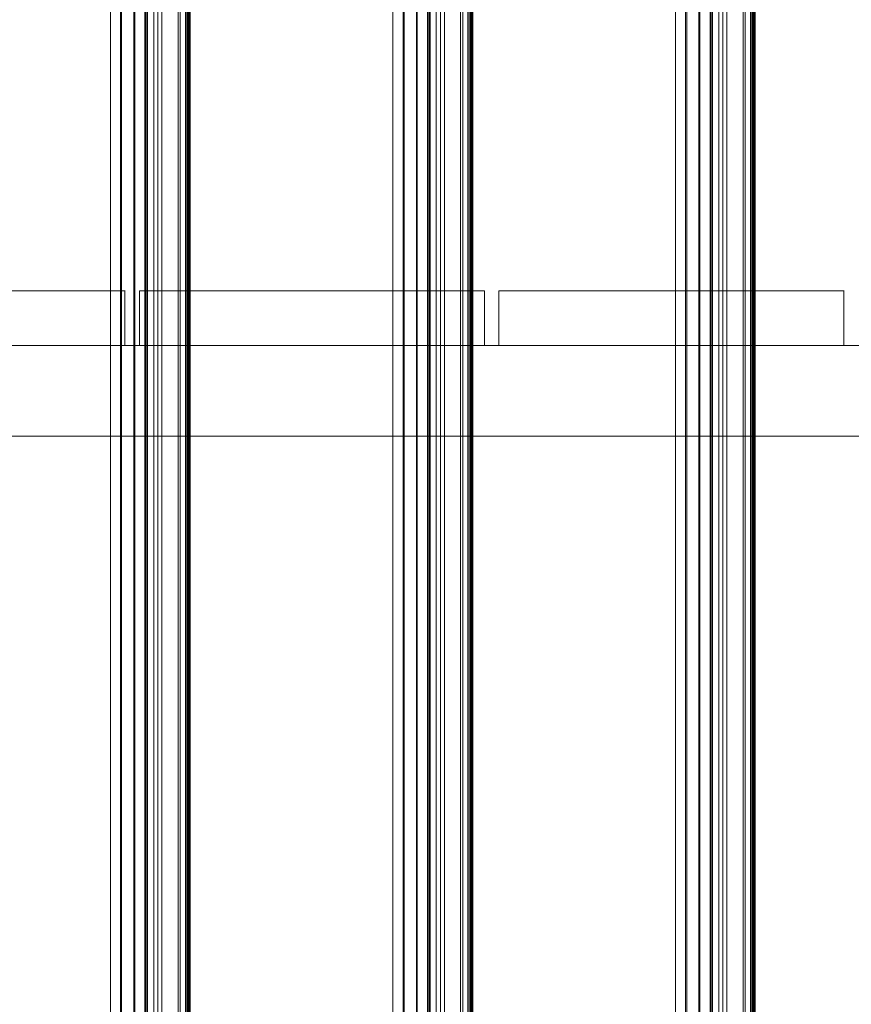
# Model space of a CAD drawing. Units: millimetres. Extents: x 1918 to 20360, y -4633 to 3307.
# Drawn here: x 4197 to 4426, y 573 to 844 of the extents above; entities that cross this region are included whole.
import ezdxf
from ezdxf.enums import TextEntityAlignment as Align

# ---------------------------------------------------------------- set-up
doc = ezdxf.new("R2010")
doc.units = ezdxf.units.MM
doc.header["$MEASUREMENT"] = 0
doc.layers.add('New_0_Pen_No__7', color=7, linetype='Continuous')
doc.layers.add('New_Dimensioning - General', color=7, linetype='Continuous')
doc.layers.add('New_0_Pen_No__7_Pen_No__2', color=8, linetype='Continuous', lineweight=15)
doc.layers.add('New_Dimensioning - General_Pen_No__61', color=7, linetype='Continuous', lineweight=20, true_color=0x6a6a6a)
doc.styles.add('GENERATED_STYLE_1', font='tahoma.ttf')
doc.dimstyles.new('GENERATED_STYLE__2', dxfattribs={"dimtxt": 125, "dimasz": 57, "dimexe": 0.18, "dimexo": 100, "dimgap": 0.09, "dimtad": 1, "dimdec": 0, "dimzin": 0, "dimdsep": 46, "dimtxsty": 'GENERATED_STYLE_1', "dimblk": 'ARROWHEAD_2', "dimblk1": 'ARROWHEAD_2', "dimblk2": 'ARROWHEAD_2', "dimcen": 0.09, "dimclrd": 251, "dimclre": 251, "dimclrt": 251, "dimadec": 0, "dimazin": 0, "dimtfac": 1, "dimtdec": 4, "dimtmove": 0, "dimatfit": 3, "dimfxl": 1, "dimtolj": 1, "dimtzin": 0, "dimarcsym": 0})

# ---------------------------------------------------------------- blocks, each defined once
blk = doc.blocks.new('Play house ADAM_281119[161]', base_point=(4039.4, -195.31))
at = {"layer": 'New_0_Pen_No__7_Pen_No__2', "color": 8, "linetype": 'Continuous', "lineweight": 15}
for p, q in [((4221.76, -1475.31), (4221.76, 1084.69)), ((4221.76, -1475.31), (4221.76, 1084.69)), ((4221.76, 1084.69), (4221.76, -1475.31)), ((4221.77, 1084.69), (4221.77, -1475.31)), ((4221.77, 1084.69), (4221.77, -1475.31)), ((4221.77, -1475.31), (4221.77, 1084.69)), ((4224.55, 1084.69), (4224.55, -1475.31)), ((4224.55, 1084.69), (4224.55, -1475.31)), ((4224.55, -1475.31), (4224.55, 1084.69)), ((4224.85, 1084.69), (4224.85, -1475.31)), ((4224.85, 1084.69), (4224.85, -1475.31)), ((4224.85, -1475.31), (4224.85, 1084.69)), ((4228.22, 1084.69), (4228.22, -1475.31)), ((4228.22, 1084.69), (4228.22, -1475.31)), ((4228.22, -1475.31), (4228.22, 1084.69)), ((4228.48, 1084.69), (4228.48, -1475.31)), ((4228.48, 1084.69), (4228.48, -1475.31)), ((4228.48, -1475.31), (4228.48, 1084.69)), ((4231.28, 1084.69), (4231.28, -1475.31)), ((4231.28, 1084.69), (4231.28, -1475.31)), ((4231.28, -1475.31), (4231.28, 1084.69)), ((4231.49, 1084.69), (4231.49, -1475.31)), ((4231.49, 1084.69), (4231.49, -1475.31)), ((4231.49, -1475.31), (4231.49, 1084.69)), ((4231.87, 1084.69), (4231.87, -1475.31)), ((4231.87, 1084.69), (4231.87, -1475.31)), ((4231.87, -1475.31), (4231.87, 1084.69)), ((4232, 1084.69), (4232, -1475.31)), ((4232, 1084.69), (4232, -1475.31)), ((4232, -1475.31), (4232, 1084.69)), ((4233.69, 1084.69), (4233.69, -1475.31)), ((4233.69, 1084.69), (4233.69, -1475.31)), ((4233.69, -1475.31), (4233.69, 1084.69)), ((4234.85, 1084.69), (4234.85, -1475.31)), ((4234.85, 1084.69), (4234.85, -1475.31)), ((4234.85, -1475.31), (4234.85, 1084.69)), ((4235.93, 1084.69), (4235.93, -1475.31)), ((4235.93, 1084.69), (4235.93, -1475.31)), ((4235.93, -1475.31), (4235.93, 1084.69)), ((4240.39, 1084.69), (4240.39, -1475.31)), ((4240.39, 1084.69), (4240.39, -1475.31)), ((4240.39, -1475.31), (4240.39, 1084.69)), ((4240.98, 1084.69), (4240.98, -1475.31)), ((4240.98, 1084.69), (4240.98, -1475.31)), ((4240.98, -1475.31), (4240.98, 1084.69)), ((4242.42, 1084.69), (4242.42, -1475.31)), ((4242.42, 1084.69), (4242.42, -1475.31)), ((4242.42, -1475.31), (4242.42, 1084.69)), ((4242.79, 1084.69), (4242.79, -1475.31)), ((4242.79, 1084.69), (4242.79, -1475.31)), ((4242.79, -1475.31), (4242.79, 1084.69)), ((4243.11, -1475.31), (4243.11, 1084.69)), ((4243.11, -1475.31), (4243.11, 1084.69)), ((4243.11, 1084.69), (4243.11, -1475.31)), ((4243.22, 1084.69), (4243.22, -1475.31)), ((4243.22, 1084.69), (4243.22, -1475.31)), ((4243.22, -1475.31), (4243.22, 1084.69)), ((4243.37, -1475.31), (4243.37, 1084.69)), ((4243.37, -1475.31), (4243.37, 1084.69)), ((4243.37, 1084.69), (4243.37, -1475.31)), ((4243.45, 1084.69), (4243.45, -1475.31)), ((4243.45, 1084.69), (4243.45, -1475.31)), ((4243.45, -1475.31), (4243.45, 1084.69)), ((4243.56, 1084.69), (4243.56, -1475.31)), ((4243.56, 1084.69), (4243.56, -1475.31)), ((4243.56, -1475.31), (4243.56, 1084.69)), ((4243.62, -1475.31), (4243.62, 1084.69)), ((4243.62, -1475.31), (4243.62, 1084.69)), ((4243.62, 1084.69), (4243.62, -1475.31)), ((4243.68, -1475.31), (4243.68, 1084.69)), ((4243.68, -1475.31), (4243.68, 1084.69)), ((4243.68, 1084.69), (4243.68, -1475.31)), ((4243.72, -1475.31), (4243.72, 1084.69)), ((4243.72, -1475.31), (4243.72, 1084.69)), ((4243.72, 1084.69), (4243.72, -1475.31)), ((4243.74, 1084.69), (4243.74, -1475.31)), ((4243.74, 1084.69), (4243.74, -1475.31)), ((4243.74, -1475.31), (4243.74, 1084.69)), ((4299.57, 1084.69), (4299.57, -1475.31)), ((4299.57, 1084.69), (4299.57, -1475.31)), ((4299.57, -1475.31), (4299.57, 1084.69)), ((4299.57, -1475.31), (4299.57, 1084.69)), ((4299.57, -1475.31), (4299.57, 1084.69)), ((4299.57, 1084.69), (4299.57, -1475.31)), ((4302.36, 1084.69), (4302.36, -1475.31)), ((4302.36, 1084.69), (4302.36, -1475.31)), ((4302.36, -1475.31), (4302.36, 1084.69)), ((4302.66, 1084.69), (4302.66, -1475.31)), ((4302.66, 1084.69), (4302.66, -1475.31)), ((4302.66, -1475.31), (4302.66, 1084.69)), ((4306.03, 1084.69), (4306.03, -1475.31)), ((4306.03, 1084.69), (4306.03, -1475.31)), ((4306.03, -1475.31), (4306.03, 1084.69)), ((4306.28, 1084.69), (4306.28, -1475.31)), ((4306.28, 1084.69), (4306.28, -1475.31)), ((4306.28, -1475.31), (4306.28, 1084.69)), ((4309.09, 1084.69), (4309.09, -1475.31)), ((4309.09, 1084.69), (4309.09, -1475.31)), ((4309.09, -1475.31), (4309.09, 1084.69)), ((4309.29, 1084.69), (4309.29, -1475.31)), ((4309.29, 1084.69), (4309.29, -1475.31)), ((4309.29, -1475.31), (4309.29, 1084.69)), ((4309.67, 1084.69), (4309.67, -1475.31)), ((4309.67, 1084.69), (4309.67, -1475.31)), ((4309.67, -1475.31), (4309.67, 1084.69)), ((4309.81, 1084.69), (4309.81, -1475.31)), ((4309.81, 1084.69), (4309.81, -1475.31)), ((4309.81, -1475.31), (4309.81, 1084.69)), ((4311.5, 1084.69), (4311.5, -1475.31)), ((4311.5, 1084.69), (4311.5, -1475.31)), ((4311.5, -1475.31), (4311.5, 1084.69)), ((4312.66, 1084.69), (4312.66, -1475.31)), ((4312.66, 1084.69), (4312.66, -1475.31)), ((4312.66, -1475.31), (4312.66, 1084.69)), ((4313.74, 1084.69), (4313.74, -1475.31)), ((4313.74, 1084.69), (4313.74, -1475.31)), ((4313.74, -1475.31), (4313.74, 1084.69)), ((4318.19, 1084.69), (4318.19, -1475.31)), ((4318.19, 1084.69), (4318.19, -1475.31)), ((4318.19, -1475.31), (4318.19, 1084.69)), ((4318.78, 1084.69), (4318.78, -1475.31)), ((4318.78, 1084.69), (4318.78, -1475.31)), ((4318.78, -1475.31), (4318.78, 1084.69)), ((4320.23, 1084.69), (4320.23, -1475.31)), ((4320.23, 1084.69), (4320.23, -1475.31)), ((4320.23, -1475.31), (4320.23, 1084.69)), ((4320.59, 1084.69), (4320.59, -1475.31)), ((4320.59, 1084.69), (4320.59, -1475.31)), ((4320.59, -1475.31), (4320.59, 1084.69)), ((4320.91, -1475.31), (4320.91, 1084.69)), ((4320.91, -1475.31), (4320.91, 1084.69)), ((4320.91, 1084.69), (4320.91, -1475.31)), ((4321.03, 1084.69), (4321.03, -1475.31)), ((4321.03, 1084.69), (4321.03, -1475.31)), ((4321.03, -1475.31), (4321.03, 1084.69)), ((4321.17, -1475.31), (4321.17, 1084.69)), ((4321.17, -1475.31), (4321.17, 1084.69)), ((4321.17, 1084.69), (4321.17, -1475.31)), ((4321.26, 1084.69), (4321.26, -1475.31)), ((4321.26, 1084.69), (4321.26, -1475.31)), ((4321.26, -1475.31), (4321.26, 1084.69)), ((4321.36, 1084.69), (4321.36, -1475.31)), ((4321.36, 1084.69), (4321.36, -1475.31)), ((4321.36, -1475.31), (4321.36, 1084.69)), ((4321.43, -1475.31), (4321.43, 1084.69)), ((4321.43, -1475.31), (4321.43, 1084.69)), ((4321.43, 1084.69), (4321.43, -1475.31)), ((4321.49, -1475.31), (4321.49, 1084.69)), ((4321.49, -1475.31), (4321.49, 1084.69)), ((4321.49, 1084.69), (4321.49, -1475.31)), ((4321.52, -1475.31), (4321.52, 1084.69)), ((4321.52, -1475.31), (4321.52, 1084.69)), ((4321.52, 1084.69), (4321.52, -1475.31)), ((4321.54, 1084.69), (4321.54, -1475.31)), ((4321.54, 1084.69), (4321.54, -1475.31)), ((4321.54, -1475.31), (4321.54, 1084.69)), ((4377.37, -1475.31), (4377.37, 1084.69)), ((4377.37, -1475.31), (4377.37, 1084.69)), ((4377.37, 1084.69), (4377.37, -1475.31)), ((4377.38, 1084.69), (4377.38, -1475.31)), ((4377.38, 1084.69), (4377.38, -1475.31)), ((4377.38, -1475.31), (4377.38, 1084.69)), ((4380.16, 1084.69), (4380.16, -1475.31)), ((4380.16, 1084.69), (4380.16, -1475.31)), ((4380.16, -1475.31), (4380.16, 1084.69)), ((4380.46, 1084.69), (4380.46, -1475.31)), ((4380.46, 1084.69), (4380.46, -1475.31)), ((4380.46, -1475.31), (4380.46, 1084.69)), ((4383.83, 1084.69), (4383.83, -1475.31)), ((4383.83, 1084.69), (4383.83, -1475.31)), ((4383.83, -1475.31), (4383.83, 1084.69)), ((4384.09, 1084.69), (4384.09, -1475.31)), ((4384.09, 1084.69), (4384.09, -1475.31)), ((4384.09, -1475.31), (4384.09, 1084.69)), ((4386.89, 1084.69), (4386.89, -1475.31)), ((4386.89, 1084.69), (4386.89, -1475.31)), ((4386.89, -1475.31), (4386.89, 1084.69)), ((4387.1, 1084.69), (4387.1, -1475.31)), ((4387.1, 1084.69), (4387.1, -1475.31)), ((4387.1, -1475.31), (4387.1, 1084.69)), ((4387.48, 1084.69), (4387.48, -1475.31)), ((4387.48, 1084.69), (4387.48, -1475.31)), ((4387.48, -1475.31), (4387.48, 1084.69)), ((4387.61, 1084.69), (4387.61, -1475.31)), ((4387.61, 1084.69), (4387.61, -1475.31)), ((4387.61, -1475.31), (4387.61, 1084.69)), ((4389.3, 1084.69), (4389.3, -1475.31)), ((4389.3, 1084.69), (4389.3, -1475.31)), ((4389.3, -1475.31), (4389.3, 1084.69)), ((4390.46, 1084.69), (4390.46, -1475.31)), ((4390.46, 1084.69), (4390.46, -1475.31)), ((4390.46, -1475.31), (4390.46, 1084.69)), ((4391.54, 1084.69), (4391.54, -1475.31)), ((4391.54, 1084.69), (4391.54, -1475.31)), ((4391.54, -1475.31), (4391.54, 1084.69)), ((4396, 1084.69), (4396, -1475.31)), ((4396, 1084.69), (4396, -1475.31)), ((4396, -1475.31), (4396, 1084.69)), ((4396.59, 1084.69), (4396.59, -1475.31)), ((4396.59, 1084.69), (4396.59, -1475.31)), ((4396.59, -1475.31), (4396.59, 1084.69)), ((4398.03, 1084.69), (4398.03, -1475.31)), ((4398.03, 1084.69), (4398.03, -1475.31)), ((4398.03, -1475.31), (4398.03, 1084.69)), ((4398.4, 1084.69), (4398.4, -1475.31)), ((4398.4, 1084.69), (4398.4, -1475.31)), ((4398.4, -1475.31), (4398.4, 1084.69)), ((4398.72, -1475.31), (4398.72, 1084.69)), ((4398.72, -1475.31), (4398.72, 1084.69)), ((4398.72, 1084.69), (4398.72, -1475.31)), ((4398.83, 1084.69), (4398.83, -1475.31)), ((4398.83, 1084.69), (4398.83, -1475.31)), ((4398.83, -1475.31), (4398.83, 1084.69)), ((4398.98, -1475.31), (4398.98, 1084.69)), ((4398.98, -1475.31), (4398.98, 1084.69)), ((4398.98, 1084.69), (4398.98, -1475.31)), ((4399.06, 1084.69), (4399.06, -1475.31)), ((4399.06, 1084.69), (4399.06, -1475.31)), ((4399.06, -1475.31), (4399.06, 1084.69)), ((4399.17, 1084.69), (4399.17, -1475.31)), ((4399.17, 1084.69), (4399.17, -1475.31)), ((4399.17, -1475.31), (4399.17, 1084.69)), ((4399.23, -1475.31), (4399.23, 1084.69)), ((4399.23, -1475.31), (4399.23, 1084.69)), ((4399.23, 1084.69), (4399.23, -1475.31)), ((4399.29, -1475.31), (4399.29, 1084.69)), ((4399.29, -1475.31), (4399.29, 1084.69)), ((4399.29, 1084.69), (4399.29, -1475.31)), ((4399.33, -1475.31), (4399.33, 1084.69)), ((4399.33, -1475.31), (4399.33, 1084.69)), ((4399.33, 1084.69), (4399.33, -1475.31)), ((4399.35, 1084.69), (4399.35, -1475.31)), ((4399.35, 1084.69), (4399.35, -1475.31)), ((4399.35, -1475.31), (4399.35, 1084.69)), ((4225.77, 769.69), (4130.77, 769.69)), ((4225.77, 769.69), (4130.77, 769.69)), ((4225.77, 769.69), (4130.77, 769.69)), ((4225.77, 769.69), (4130.77, 769.69)), ((4130.77, 769.69), (4225.77, 769.69)), ((4130.77, 769.69), (4225.77, 769.69)), ((4225.77, 754.69), (4225.77, 769.69)), ((4225.77, 769.69), (4225.82, 769.69)), ((4225.77, 754.69), (4225.77, 769.69)), ((4225.77, 754.69), (4225.77, 769.69)), ((4225.77, 754.69), (4225.77, 769.69)), ((4225.77, 769.69), (4225.82, 769.69)), ((4225.77, 769.69), (4225.77, 754.69)), ((4225.77, 769.69), (4225.82, 769.69)), ((4225.77, 769.69), (4225.77, 754.69)), ((4324.77, 769.69), (4229.77, 769.69)), ((4229.77, 769.69), (4229.77, 754.69)), ((4229.77, 769.69), (4229.82, 769.69)), ((4324.77, 769.69), (4229.77, 769.69)), ((4229.77, 769.69), (4229.77, 754.69)), ((4229.77, 769.69), (4229.77, 754.69)), ((4324.77, 769.69), (4229.77, 769.69)), ((4324.77, 769.69), (4229.77, 769.69)), ((4229.77, 769.69), (4229.82, 769.69)), ((4229.77, 769.69), (4324.77, 769.69)), ((4229.77, 754.69), (4229.77, 769.69)), ((4229.77, 769.69), (4229.82, 769.69)), ((4229.77, 769.69), (4229.77, 754.69)), ((4229.77, 754.69), (4229.77, 769.69)), ((4229.77, 769.69), (4324.77, 769.69)), ((4324.77, 754.69), (4324.77, 769.69)), ((4324.77, 769.69), (4324.82, 769.69)), ((4324.77, 754.69), (4324.77, 769.69)), ((4324.77, 754.69), (4324.77, 769.69)), ((4324.77, 754.69), (4324.77, 769.69)), ((4324.77, 769.69), (4324.82, 769.69)), ((4324.77, 769.69), (4324.77, 754.69)), ((4324.77, 769.69), (4324.82, 769.69)), ((4324.77, 769.69), (4324.77, 754.69)), ((4423.77, 769.69), (4328.77, 769.69)), ((4328.77, 769.69), (4328.77, 754.69)), ((4328.77, 769.69), (4328.82, 769.69)), ((4423.77, 769.69), (4328.77, 769.69)), ((4328.77, 769.69), (4328.77, 754.69)), ((4328.77, 769.69), (4328.77, 754.69)), ((4423.77, 769.69), (4328.77, 769.69)), ((4423.77, 769.69), (4328.77, 769.69)), ((4328.77, 769.69), (4328.82, 769.69)), ((4328.77, 769.69), (4423.77, 769.69)), ((4328.77, 754.69), (4328.77, 769.69)), ((4328.77, 769.69), (4328.82, 769.69)), ((4328.77, 769.69), (4328.77, 754.69)), ((4328.77, 754.69), (4328.77, 769.69)), ((4328.77, 769.69), (4423.77, 769.69)), ((4423.77, 754.69), (4423.77, 769.69)), ((4423.77, 769.69), (4423.82, 769.69)), ((4423.77, 754.69), (4423.77, 769.69)), ((4423.77, 754.69), (4423.77, 769.69)), ((4423.77, 754.69), (4423.77, 769.69)), ((4423.77, 769.69), (4423.82, 769.69)), ((4423.77, 769.69), (4423.77, 754.69)), ((4423.77, 769.69), (4423.82, 769.69)), ((4423.77, 769.69), (4423.77, 754.69)), ((3196.77, 754.69), (4792.77, 754.69)), ((4792.77, 754.69), (3196.77, 754.69)), ((3196.77, 754.69), (4792.77, 754.69)), ((4792.77, 754.69), (3196.77, 754.69)), ((4792.77, 754.69), (3196.77, 754.69)), ((3196.77, 754.69), (4792.77, 754.69)), ((3196.77, 754.69), (4792.77, 754.69)), ((4792.77, 754.69), (3196.77, 754.69)), ((3196.77, 754.69), (4792.77, 754.69)), ((4792.77, 754.69), (3196.77, 754.69)), ((4792.77, 754.69), (3196.77, 754.69)), ((3196.77, 754.69), (4792.77, 754.69)), ((3196.77, 754.69), (4792.77, 754.69)), ((4792.77, 754.69), (3196.77, 754.69)), ((3196.77, 754.69), (4792.77, 754.69)), ((4792.77, 754.69), (3196.77, 754.69)), ((4792.77, 754.69), (3196.77, 754.69)), ((3196.77, 754.69), (4792.77, 754.69)), ((3994.77, 754.69), (4954.37, 754.69)), ((4988.03, 754.69), (3994.77, 754.69)), ((3994.77, 754.69), (4954.37, 754.69)), ((4988.03, 754.69), (3994.77, 754.69)), ((4954.37, 754.69), (3994.77, 754.69)), ((3994.77, 754.69), (4988.03, 754.69)), ((3994.77, 754.69), (4792.77, 754.69)), ((4792.77, 754.69), (3994.77, 754.69)), ((3994.77, 754.69), (4792.77, 754.69)), ((4792.77, 754.69), (3994.77, 754.69)), ((4792.77, 754.69), (3994.77, 754.69)), ((3994.77, 754.69), (4792.77, 754.69)), ((4130.77, 754.69), (4225.77, 754.69)), ((4130.77, 754.69), (4225.77, 754.69)), ((4130.77, 754.69), (4225.77, 754.69)), ((4130.77, 754.69), (4225.77, 754.69)), ((4225.77, 754.69), (4130.77, 754.69)), ((4225.77, 754.69), (4130.77, 754.69)), ((4225.77, 754.69), (4225.82, 754.69)), ((4225.77, 754.69), (4225.82, 754.69)), ((4225.77, 754.69), (4225.82, 754.69)), ((4229.77, 754.69), (4324.77, 754.69)), ((4229.77, 754.69), (4229.82, 754.69)), ((4229.77, 754.69), (4324.77, 754.69)), ((4229.77, 754.69), (4324.77, 754.69)), ((4229.77, 754.69), (4229.82, 754.69)), ((4229.77, 754.69), (4324.77, 754.69)), ((4324.77, 754.69), (4229.77, 754.69)), ((4229.77, 754.69), (4229.82, 754.69)), ((4324.77, 754.69), (4229.77, 754.69)), ((4324.77, 754.69), (4324.82, 754.69)), ((4324.77, 754.69), (4324.82, 754.69)), ((4324.77, 754.69), (4324.82, 754.69)), ((4328.77, 754.69), (4423.77, 754.69)), ((4328.77, 754.69), (4328.82, 754.69)), ((4328.77, 754.69), (4423.77, 754.69)), ((4328.77, 754.69), (4423.77, 754.69)), ((4328.77, 754.69), (4328.82, 754.69)), ((4328.77, 754.69), (4423.77, 754.69)), ((4423.77, 754.69), (4328.77, 754.69)), ((4328.77, 754.69), (4328.82, 754.69)), ((4423.77, 754.69), (4328.77, 754.69)), ((4423.77, 754.69), (4423.82, 754.69)), ((4423.77, 754.69), (4423.82, 754.69)), ((4423.77, 754.69), (4423.82, 754.69)), ((4792.77, 729.69), (3196.77, 729.69)), ((4792.77, 729.69), (3196.77, 729.69)), ((4792.77, 729.69), (3196.77, 729.69)), ((3196.77, 729.69), (4792.77, 729.69)), ((4792.77, 729.69), (3196.77, 729.69)), ((3196.77, 729.69), (4792.77, 729.69)), ((4792.77, 729.69), (3196.77, 729.69)), ((4792.77, 729.69), (3196.77, 729.69)), ((4792.77, 729.69), (3196.77, 729.69)), ((3196.77, 729.69), (4792.77, 729.69)), ((4792.77, 729.69), (3196.77, 729.69)), ((3196.77, 729.69), (4792.77, 729.69)), ((4792.77, 729.69), (3196.77, 729.69)), ((4792.77, 729.69), (3196.77, 729.69)), ((4792.77, 729.69), (3196.77, 729.69)), ((3196.77, 729.69), (4792.77, 729.69)), ((4792.77, 729.69), (3196.77, 729.69)), ((3196.77, 729.69), (4792.77, 729.69)), ((4954.37, 729.69), (3994.77, 729.69)), ((3994.77, 729.69), (4988.03, 729.69)), ((4954.37, 729.69), (3994.77, 729.69)), ((3994.77, 729.69), (4988.03, 729.69)), ((3994.77, 729.69), (4954.37, 729.69)), ((4988.03, 729.69), (3994.77, 729.69)), ((3994.77, 729.69), (4792.77, 729.69)), ((4792.77, 729.69), (3994.77, 729.69)), ((3994.77, 729.69), (4792.77, 729.69)), ((4792.77, 729.69), (3994.77, 729.69)), ((4792.77, 729.69), (3994.77, 729.69)), ((3994.77, 729.69), (4792.77, 729.69))]:
    blk.add_line(p, q, dxfattribs=at)
at = {"layer": 'New_0_Pen_No__7_Pen_No__2', "color": 8, "lineweight": 15, "style": 'GENERATED_STYLE_1'}
for tag, p in [('DUMMY_86', (3995.12, 776.89)), ('DUMMY_96', (3995.12, 776.89)), ('DUMMY_83', (3995.12, 776.54)), ('DUMMY_84', (3995.12, 776.54)), ('DUMMY_85', (3995.12, 776.54)), ('DUMMY_87', (3995.12, 776.54)), ('DUMMY_88', (3995.12, 776.54)), ('DUMMY_89', (3995.12, 776.54)), ('DUMMY_90', (3995.12, 776.54)), ('DUMMY_91', (3995.12, 776.54)), ('DUMMY_92', (3995.12, 776.54)), ('DUMMY_93', (3995.12, 776.54)), ('DUMMY_94', (3995.12, 776.54)), ('DUMMY_95', (3995.12, 776.54)), ('DUMMY_97', (3995.12, 776.54)), ('DUMMY_98', (3995.12, 776.54)), ('DUMMY_99', (3995.12, 776.54)), ('DUMMY_100', (3995.12, 776.54)), ('DUMMY_101', (3995.12, 776.54)), ('DUMMY_102', (3995.12, 776.54)), ('DUMMY_103', (4589.12, 657.14)), ('DUMMY_104', (4589.12, 657.14)), ('DUMMY_105', (4589.12, 657.14)), ('DUMMY_106', (4589.12, 657.14)), ('DUMMY_143_1', (4781.12, 347.39)), ('DUMMY_136_1', (4781.12, 347.04)), ('DUMMY_137_1', (4781.12, 347.04)), ('DUMMY_138_1', (4781.12, 347.04)), ('DUMMY_139_1', (4781.12, 347.04)), ('DUMMY_140_1', (4781.12, 347.04)), ('DUMMY_142_1', (4781.12, 347.04)), ('DUMMY_146_1', (4781.12, 347.04)), ('DUMMY_148_1', (4781.12, 347.04)), ('DUMMY_141_1', (4781.12, 347.04)), ('DUMMY_144_1', (4781.12, 347.04)), ('DUMMY_145_1', (4781.12, 347.04)), ('DUMMY_147_1', (4781.12, 347.04)), ('DUMMY_112', (3244.62, -195.61)), ('DUMMY_122', (3244.62, -195.61)), ('DUMMY_132', (3244.62, -195.61)), ('DUMMY_107', (3244.62, -195.96)), ('DUMMY_108', (3244.62, -195.96)), ('DUMMY_109', (3244.62, -195.96)), ('DUMMY_110', (3244.62, -195.96)), ('DUMMY_113', (3244.62, -195.96)), ('DUMMY_116', (3244.62, -195.96)), ('DUMMY_118', (3244.62, -195.96)), ('DUMMY_119', (3244.62, -195.96)), ('DUMMY_120', (3244.62, -195.96)), ('DUMMY_121', (3244.62, -195.96)), ('DUMMY_123', (3244.62, -195.96)), ('DUMMY_124', (3244.62, -195.96)), ('DUMMY_125', (3244.62, -195.96)), ('DUMMY_126', (3244.62, -195.96)), ('DUMMY_127', (3244.62, -195.96)), ('DUMMY_128', (3244.62, -195.96)), ('DUMMY_129', (3244.62, -195.96)), ('DUMMY_130', (3244.62, -195.96)), ('DUMMY_131', (3244.62, -195.96)), ('DUMMY_133', (3244.62, -195.96)), ('DUMMY_134', (3244.62, -195.96)), ('DUMMY_135', (3244.62, -195.96)), ('DUMMY_111', (3244.62, -195.96)), ('DUMMY_114', (3244.62, -195.96)), ('DUMMY_115', (3244.62, -195.96)), ('DUMMY_117', (3244.62, -195.96)), ('DUMMY_26', (3995.12, -195.61)), ('DUMMY_36', (3995.12, -195.61)), ('DUMMY_46', (3995.12, -195.61)), ('DUMMY_56', (3995.12, -195.61)), ('DUMMY_23', (3995.12, -195.96)), ('DUMMY_24', (3995.12, -195.96)), ('DUMMY_25', (3995.12, -195.96)), ('DUMMY_27', (3995.12, -195.96)), ('DUMMY_28', (3995.12, -195.96)), ('DUMMY_29', (3995.12, -195.96)), ('DUMMY_30', (3995.12, -195.96)), ('DUMMY_31', (3995.12, -195.96)), ('DUMMY_32', (3995.12, -195.96)), ('DUMMY_33', (3995.12, -195.96)), ('DUMMY_34', (3995.12, -195.96)), ('DUMMY_35', (3995.12, -195.96)), ('DUMMY_37', (3995.12, -195.96)), ('DUMMY_38', (3995.12, -195.96)), ('DUMMY_39', (3995.12, -195.96)), ('DUMMY_40', (3995.12, -195.96)), ('DUMMY_42', (3995.12, -195.96)), ('DUMMY_43', (3995.12, -195.96)), ('DUMMY_48', (3995.12, -195.96)), ('DUMMY_49', (3995.12, -195.96)), ('DUMMY_50', (3995.12, -195.96)), ('DUMMY_52', (3995.12, -195.96)), ('DUMMY_53', (3995.12, -195.96)), ('DUMMY_58', (3995.12, -195.96)), ('DUMMY_41', (3995.12, -195.96)), ('DUMMY_44', (3995.12, -195.96)), ('DUMMY_45', (3995.12, -195.96)), ('DUMMY_47', (3995.12, -195.96)), ('DUMMY_51', (3995.12, -195.96)), ('DUMMY_54', (3995.12, -195.96)), ('DUMMY_55', (3995.12, -195.96)), ('DUMMY_57', (3995.12, -195.96)), ('DUMMY_143_0', (4781.12, -738.63)), ('DUMMY_136_0', (4781.12, -738.97)), ('DUMMY_137_0', (4781.12, -738.97)), ('DUMMY_138_0', (4781.12, -738.97)), ('DUMMY_139_0', (4781.12, -738.97)), ('DUMMY_140_0', (4781.12, -738.97)), ('DUMMY_141_0', (4781.12, -738.97)), ('DUMMY_142_0', (4781.12, -738.97)), ('DUMMY_144_0', (4781.12, -738.97)), ('DUMMY_145_0', (4781.12, -738.97)), ('DUMMY_146_0', (4781.12, -738.97)), ('DUMMY_147_0', (4781.12, -738.97)), ('DUMMY_148_0', (4781.12, -738.97)), ('DUMMY_62', (3995.12, -1168.12)), ('DUMMY_63', (3995.12, -1168.12)), ('DUMMY_64', (3995.12, -1168.12)), ('DUMMY_65', (3995.12, -1168.12)), ('DUMMY_66', (3995.12, -1168.12)), ('DUMMY_67', (3995.12, -1168.12)), ('DUMMY_68', (3995.12, -1168.12)), ('DUMMY_69', (3995.12, -1168.12)), ('DUMMY_70', (3995.12, -1168.12)), ('DUMMY_76', (3995.12, -1168.12)), ('DUMMY_71', (3995.12, -1168.12)), ('DUMMY_59', (3995.12, -1168.46)), ('DUMMY_60', (3995.12, -1168.46)), ('DUMMY_61', (3995.12, -1168.46)), ('DUMMY_72', (3995.12, -1168.46)), ('DUMMY_73', (3995.12, -1168.46)), ('DUMMY_78', (3995.12, -1168.46)), ('DUMMY_79', (3995.12, -1168.46)), ('DUMMY_80', (3995.12, -1168.46)), ('DUMMY_81', (3995.12, -1168.46)), ('DUMMY_82', (3995.12, -1168.46)), ('DUMMY_74', (3995.12, -1168.46)), ('DUMMY_75', (3995.12, -1168.46)), ('DUMMY_77', (3995.12, -1168.46))]:
    blk.add_attdef(tag, text='', height=1, dxfattribs=at).set_placement(p, align=Align.BOTTOM_LEFT)
blk = doc.blocks.new('*D187')
at = {"layer": 'New_Dimensioning - General_Pen_No__61', "color": 251, "linetype": 'Continuous', "lineweight": 20, "true_color": 0x6a6a6a, "transparency": 16777216}
for p, q in [((2785.02, 1084.69), (2785.02, 1121.37)), ((2822.52, 1063.04), (2747.52, 1106.34)), ((2873.03, 1084.69), (2728.77, 1084.69)), ((2785.02, -1475.31), (2785.02, 1084.69)), ((2747.52, -1453.66), (2822.52, -1496.96)), ((5005.82, -1475.31), (2728.77, -1475.31)), ((2785.02, -1511.98), (2785.02, -1475.31))]:
    blk.add_line(p, q, dxfattribs=at)
at = {"layer": 'New_Dimensioning - General_Pen_No__61', "color": 251, "lineweight": 20, "true_color": 0x6a6a6a, "transparency": 16777216, "insert": (2760.02, -409.59), "char_height": 125, "attachment_point": 7, "rotation": 90, "style": 'GENERATED_STYLE_1'}
blk.add_mtext('\\A1;2 560', dxfattribs=at)
blk = doc.blocks.new('ARROWHEAD_2')
at = {"color": 0, "linetype": 'Continuous', "lineweight": 0}
for p, q in [((-0.3781, -0.655), (0.3781, 0.655)), ((0, 0), (-1, 0))]:
    blk.add_line(p, q, dxfattribs=at)

msp = doc.modelspace()

# ---------------------------------------------------------------- block references
at = {"layer": 'New_0_Pen_No__7', "color": 7, "linetype": 'Continuous', "lineweight": 35}
msp.add_blockref('Play house ADAM_281119[161]', (4039.4, -195.31), dxfattribs=at)

# ---------------------------------------------------------------- dimensions: what is measured, and where the dimension line sits
at = {"layer": 'New_Dimensioning - General', "color": 251, "linetype": 'Continuous', "lineweight": 20, "true_color": 0x6a6a6a}
dim = msp.add_linear_dim(base=(2785.02, 1084.69), p1=(5105.82, -1475.31), p2=(2973.03, 1084.69), angle=90, text='2 560', dimstyle='GENERATED_STYLE__2', dxfattribs=at)
dim.commit()
dim.dimension.update_dxf_attribs({"geometry": '*D187', "text_midpoint": (2697.52, -194.89), "dimtype": 160, "text_rotation": 90})

doc.saveas('drawing.dxf')
